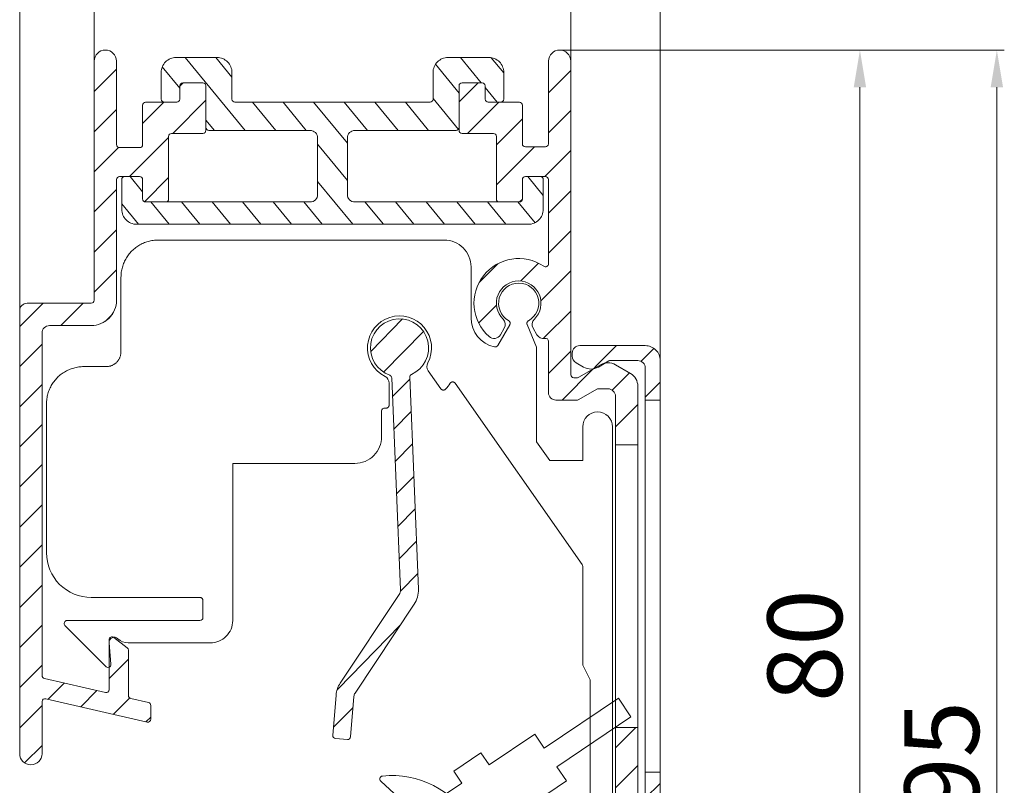
# Model space of a CAD drawing. Units: millimetres. Extents: x 1026 to 1620, y 477 to 897.
# Drawn here: x 1365 to 1432, y 767 to 818 of the extents above; entities that cross this region are included whole.
import ezdxf

# ---------------------------------------------------------------- set-up
doc = ezdxf.new("R2010")
doc.units = ezdxf.units.MM
doc.header["$LTSCALE"] = 0.2
doc.layers.get('Defpoints').update_dxf_attribs({"lineweight": 9})
for name, color, linetype, lineweight in [('Aluminium', 250, 'Continuous', 9), ('Bemating', 250, 'Continuous', 9), ('KS-profiel', 252, 'Continuous', 9), ('KS-Stuk', 252, 'Continuous', 9)]:
    doc.layers.add(name, color=color, linetype=linetype, lineweight=lineweight)
doc.styles.get("Standard").update_dxf_attribs({"font": 'arial.ttf'})
doc.dimstyles.new('1-5', dxfattribs={"dimtxt": 5, "dimasz": 2.5, "dimexe": 0.5, "dimexo": 0, "dimgap": 0.5, "dimtad": 1, "dimdec": 1, "dimtxsty": 'Standard', "dimcen": 2.5, "dimclrd": 256, "dimclre": 256, "dimclrt": 256, "dimadec": 0, "dimazin": 0, "dimtfac": 1, "dimtdec": 1, "dimtmove": 0, "dimatfit": 3, "dimfxl": 0, "dimlwd": -1, "dimlwe": -1, "dimarcsym": 0})

# ---------------------------------------------------------------- blocks, each defined once
blk = doc.blocks.new('*D7')
at = {"layer": 'Bemating', "transparency": 16777216}
for p, q in [((1370.426, 815.311), (1370.426, 823.519)), ((1372.926, 823.019), (1399.926, 823.019)), ((1402.426, 815.311), (1402.426, 823.519))]:
    blk.add_line(p, q, dxfattribs=at)
for points in [[(1372.926, 823.436), (1372.926, 822.603), (1370.426, 823.019)], [(1399.926, 823.436), (1399.926, 822.603), (1402.426, 823.019)]]:
    blk.add_solid(points, dxfattribs=at)
at = {"layer": 'Defpoints', "color": 0, "transparency": 16777216}
for p in [(1402.426, 823.019), (1370.426, 815.311), (1402.426, 815.311)]:
    blk.add_point(p, dxfattribs=at)
at = {"layer": 'Bemating', "transparency": 16777216, "insert": (1386.426, 826.074), "char_height": 5, "attachment_point": 5}
blk.add_mtext('32', dxfattribs=at)
blk = doc.blocks.new('*D9')
at = {"layer": 'Bemating', "transparency": 16777216}
for p, q in [((1401.676, 816.061), (1422.335, 816.061)), ((1421.835, 813.561), (1421.835, 738.561)), ((1401.676, 736.061), (1422.335, 736.061))]:
    blk.add_line(p, q, dxfattribs=at)
for points in [[(1421.418, 813.561), (1422.252, 813.561), (1421.835, 816.061)], [(1421.418, 738.561), (1422.252, 738.561), (1421.835, 736.061)]]:
    blk.add_solid(points, dxfattribs=at)
at = {"layer": 'Defpoints', "color": 0, "transparency": 16777216}
for p in [(1401.676, 816.061), (1401.676, 736.061), (1421.835, 736.061)]:
    blk.add_point(p, dxfattribs=at)
at = {"layer": 'Bemating', "transparency": 16777216, "insert": (1418.782, 776.061), "char_height": 5, "attachment_point": 5, "rotation": 90}
blk.add_mtext('80', dxfattribs=at)
blk = doc.blocks.new('*D29')
at = {"layer": 'Bemating', "transparency": 16777216}
for p, q in [((1365.426, 798.561), (1365.426, 834.893)), ((1408.426, 795.211), (1408.426, 834.893)), ((1367.926, 834.393), (1405.926, 834.393))]:
    blk.add_line(p, q, dxfattribs=at)
for points in [[(1367.926, 834.809), (1367.926, 833.976), (1365.426, 834.393)], [(1405.926, 834.809), (1405.926, 833.976), (1408.426, 834.393)]]:
    blk.add_solid(points, dxfattribs=at)
at = {"layer": 'Defpoints', "color": 0, "transparency": 16777216}
for p in [(1408.426, 834.393), (1365.426, 798.561), (1408.426, 795.211)]:
    blk.add_point(p, dxfattribs=at)
at = {"layer": 'Bemating', "transparency": 16777216, "insert": (1386.926, 837.447), "char_height": 5, "attachment_point": 5}
blk.add_mtext('43', dxfattribs=at)
blk = doc.blocks.new('*D33')
at = {"layer": 'Bemating', "transparency": 16777216}
for p, q in [((1401.676, 816.061), (1431.529, 816.061)), ((1431.029, 813.561), (1431.029, 723.561)), ((1407.126, 721.061), (1431.529, 721.061))]:
    blk.add_line(p, q, dxfattribs=at)
for points in [[(1430.612, 813.561), (1431.445, 813.561), (1431.029, 816.061)], [(1430.612, 723.561), (1431.445, 723.561), (1431.029, 721.061)]]:
    blk.add_solid(points, dxfattribs=at)
at = {"layer": 'Defpoints', "color": 0, "transparency": 16777216}
for p in [(1401.676, 816.061), (1407.126, 721.061), (1431.029, 721.061)]:
    blk.add_point(p, dxfattribs=at)
at = {"layer": 'Bemating', "transparency": 16777216, "insert": (1427.976, 768.561), "char_height": 5, "attachment_point": 5, "rotation": 90}
blk.add_mtext('95', dxfattribs=at)

msp = doc.modelspace()

# ---------------------------------------------------------------- hatches: boundary and pattern name
at = {"layer": 'Aluminium'}
h = msp.add_hatch(dxfattribs=at)
h.set_pattern_fill('ANSI31', color=256, scale=0.6, style=0)
h.set_pattern_definition([(45, (1132.957, -1436.672), (-1.3470384, 1.3470384), [])])
edge = h.paths.add_edge_path()
edge.add_line((1366.926, 774.054), (1366.926, 797.061))
edge.add_arc((1367.426, 797.061), 0.5, 90, 180, ccw=False)
edge.add_line((1367.426, 797.561), (1370.226, 797.561))
edge.add_arc((1370.226, 799.261), 1.7, 270, 360)
edge.add_line((1371.926, 799.261), (1371.926, 807.361))
edge.add_arc((1372.126, 807.361), 0.2, 90, 180, ccw=False)
edge.add_line((1372.126, 807.561), (1373.476, 807.561))
edge.add_arc((1373.476, 807.361), 0.2, 0, 90, ccw=False)
edge.add_line((1373.676, 807.361), (1373.676, 806.061))
edge.add_arc((1373.876, 806.061), 0.2, 180, 270)
edge.add_line((1373.876, 805.861), (1375.226, 805.861))
edge.add_arc((1375.226, 806.061), 0.2, 270, 360)
edge.add_line((1375.426, 806.061), (1375.426, 810.261))
edge.add_arc((1375.626, 810.261), 0.2, 90, 180, ccw=False)
edge.add_line((1375.626, 810.461), (1377.726, 810.461))
edge.add_arc((1377.726, 810.661), 0.2, 270, 360)
edge.add_line((1377.926, 810.661), (1377.926, 813.661))
edge.add_arc((1377.726, 813.661), 0.2, 0, 90)
edge.add_line((1377.726, 813.861), (1376.376, 813.861))
edge.add_arc((1376.376, 813.661), 0.2, 90, 180)
edge.add_line((1376.176, 813.661), (1376.176, 812.761))
edge.add_arc((1375.976, 812.761), 0.2, 270, 360, ccw=False)
edge.add_line((1375.976, 812.561), (1373.876, 812.561))
edge.add_arc((1373.876, 812.361), 0.2, 90, 180)
edge.add_line((1373.676, 812.361), (1373.676, 809.711))
edge.add_arc((1373.476, 809.711), 0.2, 270, 360, ccw=False)
edge.add_line((1373.476, 809.511), (1372.126, 809.511))
edge.add_arc((1372.126, 809.711), 0.2, 180, 270, ccw=False)
edge.add_line((1371.926, 809.711), (1371.926, 815.311))
edge.add_arc((1371.176, 815.311), 0.75, 0, 180)
edge.add_line((1370.426, 815.311), (1370.426, 799.261))
edge.add_arc((1370.226, 799.261), 0.2, -90, 0, ccw=False)
edge.add_line((1370.226, 799.061), (1365.926, 799.061))
edge.add_arc((1365.926, 798.561), 0.5, 90, 180)
edge.add_line((1365.426, 798.561), (1365.426, 768.811))
edge.add_arc((1366.176, 768.811), 0.75, 180, 360)
edge.add_line((1366.926, 768.811), (1366.926, 772.309))
edge.add_arc((1367.126, 772.309), 0.2, 77, 180, ccw=False)
edge.add_line((1367.171, 772.504), (1373.981, 770.932))
edge.add_arc((1374.026, 771.127), 0.2, 257, 360)
edge.add_line((1374.226, 771.127), (1374.226, 772.05))
edge.add_arc((1374.026, 772.05), 0.2, 360, 437)
edge.add_line((1374.071, 772.245), (1372.881, 772.52))
edge.add_arc((1372.926, 772.715), 0.2, 180, 257, ccw=False)
edge.add_line((1372.726, 772.715), (1372.726, 775.761))
edge.add_arc((1372.526, 775.761), 0.2, 0, 52.12502)
edge.add_line((1372.648, 775.918), (1371.748, 776.618))
edge.add_arc((1371.626, 776.461), 0.2, 52.12502, 180)
edge.add_line((1371.426, 776.461), (1371.426, 773.107))
edge.add_arc((1371.226, 773.107), 0.2, 257, 360, ccw=False)
edge.add_line((1371.181, 772.912), (1367.081, 773.859))
edge.add_arc((1367.126, 774.054), 0.2, 180, 257, ccw=False)
h = msp.add_hatch(dxfattribs=at)
h.set_pattern_fill('ANSI31', color=256, scale=0.6, style=0)
h.set_pattern_definition([(45, (826.4363, -1679.4757), (-1.3470384, 1.3470384), [])])
h.paths.add_polyline_path([(1407.426, 792.561), (1408.426, 792.561), (1408.426, 767.561), (1407.426, 767.561)], flags=17)
h.paths.add_polyline_path([(1405.426, 789.561), (1406.926, 789.561), (1406.926, 770.561), (1405.426, 770.561)], flags=17)
edge = h.paths.add_edge_path()
edge.add_arc((1402.226, 747.89), 0.5, 110, 290, ccw=False)
edge.add_line((1402.055, 748.36), (1402.793, 748.629))
edge.add_arc((1403.135, 747.689), 1, 70, 110, ccw=False)
edge.add_line((1403.477, 748.629), (1404.592, 748.223))
edge.add_arc((1404.661, 748.411), 0.2, 250, 270)
edge.add_line((1404.661, 748.211), (1406.926, 748.211))
edge.add_arc((1406.926, 748.711), 0.5, 270, 360)
edge.add_line((1407.426, 748.711), (1407.426, 794.711))
edge.add_arc((1406.926, 794.711), 0.5, 0, 90)
edge.add_line((1406.926, 795.211), (1405.079, 795.211))
edge.add_arc((1405.079, 795.011), 0.2, 90, 120)
edge.add_line((1404.979, 795.184), (1404.276, 794.777))
edge.add_arc((1403.776, 795.644), 1, 240, 300, ccw=False)
edge.add_line((1403.276, 794.777), (1402.776, 795.066))
edge.add_arc((1403.026, 795.499), 0.5, 180, 240, ccw=False)
edge.add_line((1402.526, 795.499), (1402.526, 795.711))
edge.add_arc((1403.026, 795.711), 0.5, 90, 180, ccw=False)
edge.add_line((1403.026, 796.211), (1407.426, 796.211))
edge.add_arc((1407.426, 795.211), 1, 0, 90, ccw=False)
edge.add_line((1408.426, 795.211), (1408.426, 743.711))
edge.add_arc((1407.926, 743.711), 0.5, -180, 0, ccw=False)
edge.add_line((1407.426, 743.711), (1407.426, 747.211))
edge.add_line((1407.426, 747.211), (1404.485, 747.211))
edge.add_arc((1404.485, 747.411), 0.2, 250, 270, ccw=False)
edge.add_line((1404.416, 747.223), (1403.204, 747.664))
edge.add_arc((1403.135, 747.476), 0.2, 70, 110)
edge.add_line((1403.067, 747.664), (1402.397, 747.42))
edge = h.paths.add_edge_path()
edge.add_arc((1402.735, 747.761), 1, 70, 90)
edge.add_line((1402.735, 748.761), (1402.176, 748.761))
edge.add_arc((1402.176, 748.261), 0.5, 90, 180)
edge.add_line((1401.676, 748.261), (1401.676, 743.348))
edge.add_arc((1402.676, 743.348), 1, 180, 244.84688)
edge.add_line((1402.251, 742.443), (1406.851, 740.283))
edge.add_arc((1406.426, 739.378), 1, 0, 64.84688, ccw=False)
edge.add_line((1407.426, 739.378), (1407.426, 721.261))
edge.add_arc((1407.226, 721.261), 0.2, -90, 0, ccw=False)
edge.add_line((1407.226, 721.061), (1407.026, 721.061))
edge.add_arc((1407.026, 722.661), 1.6, 180, 270, ccw=False)
edge.add_line((1405.426, 722.661), (1405.426, 722.861))
edge.add_arc((1405.626, 722.861), 0.2, 90, 180, ccw=False)
edge.add_line((1405.626, 723.061), (1405.965, 723.061))
edge.add_arc((1405.965, 723.261), 0.2, 270, 375)
edge.add_line((1406.158, 723.312), (1405.932, 724.155))
edge.add_arc((1406.126, 724.206), 0.2, 180, 195, ccw=False)
edge.add_line((1405.926, 724.206), (1405.926, 738.425))
edge.add_arc((1404.926, 738.425), 1, 0, 64.84688)
edge.add_line((1405.351, 739.33), (1400.751, 741.491))
edge.add_arc((1401.176, 742.396), 1, 180, 244.84688, ccw=False)
edge.add_line((1400.176, 742.396), (1400.176, 744.911))
edge.add_arc((1399.976, 744.911), 0.2, 0, 90)
edge.add_line((1399.976, 745.111), (1398.626, 745.111))
edge.add_arc((1398.626, 744.911), 0.2, 90, 180)
edge.add_line((1398.426, 744.911), (1398.426, 742.261))
edge.add_arc((1398.226, 742.261), 0.2, 270, 360, ccw=False)
edge.add_line((1398.226, 742.061), (1395.876, 742.061))
edge.add_arc((1395.876, 741.861), 0.2, 90, 180)
edge.add_line((1395.676, 741.861), (1395.676, 740.961))
edge.add_arc((1395.476, 740.961), 0.2, 270, 360, ccw=False)
edge.add_line((1395.476, 740.761), (1394.126, 740.761))
edge.add_arc((1394.126, 740.961), 0.2, 180, 270, ccw=False)
edge.add_line((1393.926, 740.961), (1393.926, 743.961))
edge.add_arc((1394.126, 743.961), 0.2, 90, 180, ccw=False)
edge.add_line((1394.126, 744.161), (1396.226, 744.161))
edge.add_arc((1396.226, 744.361), 0.2, 270, 360)
edge.add_line((1396.426, 744.361), (1396.426, 748.561))
edge.add_arc((1396.626, 748.561), 0.2, 90, 180, ccw=False)
edge.add_line((1396.626, 748.761), (1397.976, 748.761))
edge.add_arc((1397.976, 748.561), 0.2, 0, 90, ccw=False)
edge.add_line((1398.176, 748.561), (1398.176, 747.261))
edge.add_arc((1398.376, 747.261), 0.2, 180, 270)
edge.add_line((1398.376, 747.061), (1399.976, 747.061))
edge.add_arc((1399.976, 747.261), 0.2, 270, 360)
edge.add_line((1400.176, 747.261), (1400.176, 749.261))
edge.add_arc((1401.176, 749.261), 1, 90, 180, ccw=False)
edge.add_line((1401.176, 750.261), (1403.087, 750.261))
edge.add_arc((1403.087, 749.761), 0.5, 70, 90, ccw=False)
edge.add_line((1403.258, 750.23), (1404.233, 749.876))
edge.add_arc((1404.575, 750.815), 1, 250, 290)
edge.add_line((1404.917, 749.876), (1405.097, 749.941))
edge.add_arc((1404.926, 750.411), 0.5, 290, 360)
edge.add_line((1405.426, 750.411), (1405.426, 792.811))
edge.add_arc((1404.926, 792.811), 0.5, 0, 90)
edge.add_line((1404.926, 793.311), (1404.278, 793.311))
edge.add_arc((1404.278, 793.111), 0.2, 90, 120)
edge.add_line((1404.178, 793.284), (1402.972, 792.587))
edge.add_arc((1402.872, 792.761), 0.2, 270, 300, ccw=False)
edge.add_line((1402.872, 792.561), (1401.426, 792.561))
edge.add_arc((1401.426, 793.061), 0.5, 180, 270, ccw=False)
edge.add_line((1400.926, 793.061), (1400.926, 796.504))
edge.add_arc((1400.726, 796.504), 0.2, 0, 101.72435)
edge.add_arc((1400.583, 797.189), 0.5, 210, 281.72435, ccw=False)
edge.add_line((1400.15, 796.939), (1399.894, 797.383))
edge.add_arc((1400.327, 797.633), 0.5, 134.47751, 210, ccw=False)
edge.add_arc((1398.926, 799.061), 1.5, 314.47751, 585.52249)
edge.add_arc((1397.524, 797.633), 0.5, -30, 45.52249, ccw=False)
edge.add_line((1397.957, 797.383), (1397.701, 796.939))
edge.add_arc((1397.268, 797.189), 0.5, 228.46304, 330, ccw=False)
edge.add_arc((1398.926, 799.061), 3, 55.77113, 228.46304, ccw=False)
edge.add_arc((1400.726, 801.706), 0.2, 235.77113, 360)
edge.add_line((1400.926, 801.706), (1400.926, 807.361))
edge.add_arc((1400.726, 807.361), 0.2, 0, 90)
edge.add_line((1400.726, 807.561), (1399.376, 807.561))
edge.add_arc((1399.376, 807.361), 0.2, 90, 180)
edge.add_line((1399.176, 807.361), (1399.176, 806.061))
edge.add_arc((1398.976, 806.061), 0.2, 270, 360, ccw=False)
edge.add_line((1398.976, 805.861), (1397.626, 805.861))
edge.add_arc((1397.626, 806.061), 0.2, 180, 270, ccw=False)
edge.add_line((1397.426, 806.061), (1397.426, 810.261))
edge.add_arc((1397.226, 810.261), 0.2, 0, 90)
edge.add_line((1397.226, 810.461), (1395.126, 810.461))
edge.add_arc((1395.126, 810.661), 0.2, 180, 270, ccw=False)
edge.add_line((1394.926, 810.661), (1394.926, 813.661))
edge.add_arc((1395.126, 813.661), 0.2, 90, 180, ccw=False)
edge.add_line((1395.126, 813.861), (1396.476, 813.861))
edge.add_arc((1396.476, 813.661), 0.2, 0, 90, ccw=False)
edge.add_line((1396.676, 813.661), (1396.676, 812.761))
edge.add_arc((1396.876, 812.761), 0.2, 180, 270)
edge.add_line((1396.876, 812.561), (1398.976, 812.561))
edge.add_arc((1398.976, 812.361), 0.2, 0, 90, ccw=False)
edge.add_line((1399.176, 812.361), (1399.176, 809.761))
edge.add_arc((1399.376, 809.761), 0.2, 180, 270)
edge.add_line((1399.376, 809.561), (1400.726, 809.561))
edge.add_arc((1400.726, 809.761), 0.2, 270, 360)
edge.add_line((1400.926, 809.761), (1400.926, 815.311))
edge.add_arc((1401.676, 815.311), 0.75, 0, 180, ccw=False)
edge.add_line((1402.426, 815.311), (1402.426, 794.261))
edge.add_arc((1402.626, 794.261), 0.2, 180, 270)
edge.add_line((1402.626, 794.061), (1402.872, 794.061))
edge.add_arc((1402.872, 794.261), 0.2, 270, 300)
edge.add_line((1402.972, 794.087), (1404.426, 794.927))
edge.add_arc((1404.926, 794.061), 1, 60, 120, ccw=False)
edge.add_line((1405.426, 794.927), (1406.426, 794.349))
edge.add_arc((1405.926, 793.483), 1, 0, 60, ccw=False)
edge.add_line((1406.926, 793.483), (1406.926, 749.71))
edge.add_arc((1405.926, 749.71), 1, -70, 0, ccw=False)
edge.add_line((1406.268, 748.771), (1404.917, 748.279))
edge.add_arc((1404.575, 749.219), 1, 250, 290, ccw=False)
edge.add_line((1404.233, 748.279), (1403.077, 748.7))
at = {"layer": 'KS-profiel'}
h = msp.add_hatch(dxfattribs=at)
h.set_pattern_fill('ANSI31', color=256, scale=0.5, angle=84.39276, style=0)
h.set_pattern_definition([(129.39276, (1136.957, -1436.6721), (-1.2268418, -1.0074797), [])])
edge = h.paths.add_edge_path()
edge.add_line((1393.176, 812.761), (1393.176, 814.561))
edge.add_arc((1394.176, 814.561), 1, 90, 180, ccw=False)
edge.add_line((1394.176, 815.561), (1396.926, 815.561))
edge.add_arc((1396.926, 814.561), 1, 0, 90, ccw=False)
edge.add_line((1397.926, 814.561), (1397.926, 812.761))
edge.add_arc((1397.726, 812.761), 0.2, 270, 360, ccw=False)
edge.add_line((1397.726, 812.561), (1396.876, 812.561))
edge.add_arc((1396.876, 812.761), 0.2, 180, 270, ccw=False)
edge.add_line((1396.676, 812.761), (1396.676, 813.661))
edge.add_arc((1396.476, 813.661), 0.2, 0, 90)
edge.add_line((1396.476, 813.861), (1395.126, 813.861))
edge.add_arc((1395.126, 813.661), 0.2, 90, 180)
edge.add_line((1394.926, 813.661), (1394.926, 810.861))
edge.add_arc((1394.726, 810.861), 0.2, 270, 360, ccw=False)
edge.add_line((1394.726, 810.661), (1387.926, 810.661))
edge.add_arc((1387.926, 810.161), 0.5, 90, 180)
edge.add_line((1387.426, 810.161), (1387.426, 806.361))
edge.add_arc((1387.926, 806.361), 0.5, 180, 270)
edge.add_line((1387.926, 805.861), (1398.976, 805.861))
edge.add_arc((1398.976, 806.061), 0.2, 270, 360)
edge.add_line((1399.176, 806.061), (1399.176, 807.361))
edge.add_arc((1399.376, 807.361), 0.2, 90, 180, ccw=False)
edge.add_line((1399.376, 807.561), (1400.376, 807.561))
edge.add_arc((1400.376, 807.361), 0.2, 0, 90, ccw=False)
edge.add_line((1400.576, 807.361), (1400.576, 805.361))
edge.add_arc((1399.576, 805.361), 1, -90, 0, ccw=False)
edge.add_line((1399.576, 804.361), (1386.426, 804.361))
edge.add_line((1386.426, 804.361), (1373.276, 804.361))
edge.add_arc((1373.276, 805.361), 1, 180, 270, ccw=False)
edge.add_line((1372.276, 805.361), (1372.276, 807.361))
edge.add_arc((1372.476, 807.361), 0.2, 90, 180, ccw=False)
edge.add_line((1372.476, 807.561), (1373.476, 807.561))
edge.add_arc((1373.476, 807.361), 0.2, 0, 90, ccw=False)
edge.add_line((1373.676, 807.361), (1373.676, 806.061))
edge.add_arc((1373.876, 806.061), 0.2, 180, 270)
edge.add_line((1373.876, 805.861), (1384.926, 805.861))
edge.add_arc((1384.926, 806.361), 0.5, 270, 360)
edge.add_line((1385.426, 806.361), (1385.426, 810.161))
edge.add_arc((1384.926, 810.161), 0.5, 0, 90)
edge.add_line((1384.926, 810.661), (1378.126, 810.661))
edge.add_arc((1378.126, 810.861), 0.2, 180, 270, ccw=False)
edge.add_line((1377.926, 810.861), (1377.926, 813.661))
edge.add_arc((1377.726, 813.661), 0.2, 0, 90)
edge.add_line((1377.726, 813.861), (1376.376, 813.861))
edge.add_arc((1376.376, 813.661), 0.2, 90, 180)
edge.add_line((1376.176, 813.661), (1376.176, 812.761))
edge.add_arc((1375.976, 812.761), 0.2, 270, 360, ccw=False)
edge.add_line((1375.976, 812.561), (1375.126, 812.561))
edge.add_arc((1375.126, 812.761), 0.2, 180, 270, ccw=False)
edge.add_line((1374.926, 812.761), (1374.926, 814.561))
edge.add_arc((1375.926, 814.561), 1, 90, 180, ccw=False)
edge.add_line((1375.926, 815.561), (1378.676, 815.561))
edge.add_arc((1378.676, 814.561), 1, 0, 90, ccw=False)
edge.add_line((1379.676, 814.561), (1379.676, 812.761))
edge.add_arc((1379.876, 812.761), 0.2, 180, 270)
edge.add_line((1379.876, 812.561), (1392.976, 812.561))
edge.add_arc((1392.976, 812.761), 0.2, 270, 360)
h = msp.add_hatch(dxfattribs=at)
h.set_pattern_fill('ANSI31', color=256, scale=0.5, angle=79.39276, style=0)
h.set_pattern_definition([(45.60724, (4617.9756, 490.4349), (1.1343657, -1.1105723), [])])
edge = h.paths.add_edge_path()
edge.add_arc((1388.362, 772.608), 0.5, 146.3599, 175.3599)
edge.add_line((1387.863, 772.649), (1387.643, 769.942))
edge.add_arc((1387.444, 769.958), 0.2, 265.3599, 355.3599, ccw=False)
edge.add_line((1387.428, 769.759), (1386.631, 769.824))
edge.add_arc((1386.647, 770.023), 0.2, 175.3599, 265.3599, ccw=False)
edge.add_line((1386.447, 770.039), (1386.667, 772.746))
edge.add_arc((1388.362, 772.608), 1.7, 146.3599, 175.3599, ccw=False)
edge.add_line((1386.946, 773.55), (1390.912, 779.509))
edge.add_arc((1390.495, 779.786), 0.5, 326.3599, 362.3599)
edge.add_line((1390.995, 779.807), (1390.408, 794.042))
edge.add_arc((1390.208, 794.034), 0.2, 2.3599, 70.51514)
edge.add_arc((1390.926, 796.061), 1.95, -65.79534, 250.51514, ccw=False)
edge.add_arc((1391.807, 794.1), 0.2, 114.20466, 182.3599)
edge.add_line((1391.607, 794.091), (1392.194, 779.856))
edge.add_arc((1390.495, 779.786), 1.7, -33.6401, 2.3599, ccw=False)
edge.add_line((1391.911, 778.845), (1387.945, 772.885))

# ---------------------------------------------------------------- linework, layer by layer
at = {"layer": 'Aluminium'}
msp.add_lwpolyline([(1366.926, 774.054), (1366.926, 797.061, -0.414214), (1367.426, 797.561), (1370.226, 797.561, 0.414214), (1371.926, 799.261), (1371.926, 807.361, -0.414214), (1372.126, 807.561), (1373.476, 807.561, -0.414214), (1373.676, 807.361), (1373.676, 806.061, 0.414214), (1373.876, 805.861), (1375.226, 805.861, 0.414214), (1375.426, 806.061), (1375.426, 810.261, -0.414214), (1375.626, 810.461), (1377.726, 810.461, 0.414214), (1377.926, 810.661), (1377.926, 813.661, 0.414214), (1377.726, 813.861), (1376.376, 813.861, 0.414214), (1376.176, 813.661), (1376.176, 812.761, -0.414214), (1375.976, 812.561), (1373.876, 812.561, 0.414214), (1373.676, 812.361), (1373.676, 809.711, -0.414214), (1373.476, 809.511), (1372.126, 809.511, -0.414214), (1371.926, 809.711), (1371.926, 815.311, 1), (1370.426, 815.311), (1370.426, 799.261, -0.414214), (1370.226, 799.061), (1365.926, 799.061, 0.414214), (1365.426, 798.561), (1365.426, 768.811, 1), (1366.926, 768.811), (1366.926, 772.309, -0.482343), (1367.171, 772.504), (1373.981, 770.932, 0.482343), (1374.226, 771.127), (1374.226, 772.05, 0.349216), (1374.071, 772.245), (1372.881, 772.52, -0.349216), (1372.726, 772.715), (1372.726, 775.761, 0.231443), (1372.648, 775.918), (1371.748, 776.618, 0.624111), (1371.426, 776.461), (1371.426, 773.107, -0.482343), (1371.181, 772.912), (1367.081, 773.859, -0.349216)], format="xyb", close=True, dxfattribs=at)
for points in [[(1405.426, 750.411), (1405.426, 792.811, 0.414214), (1404.926, 793.311), (1404.278, 793.311, 0.131652), (1404.178, 793.284), (1402.972, 792.587, -0.131652), (1402.872, 792.561), (1401.426, 792.561, -0.414214), (1400.926, 793.061), (1400.926, 796.504, 0.4755), (1400.685, 796.7, -0.32359), (1400.15, 796.939), (1399.894, 797.383, -0.341999), (1399.977, 797.99, 2.445695), (1397.875, 797.99, -0.341999), (1397.957, 797.383), (1397.701, 796.939, -0.474498), (1396.936, 796.815, -0.938175), (1400.613, 801.541, 0.602221), (1400.926, 801.706), (1400.926, 807.361, 0.414214), (1400.726, 807.561), (1399.376, 807.561, 0.414214), (1399.176, 807.361), (1399.176, 806.061, -0.414214), (1398.976, 805.861), (1397.626, 805.861, -0.414214), (1397.426, 806.061), (1397.426, 810.261, 0.414214), (1397.226, 810.461), (1395.126, 810.461, -0.414214), (1394.926, 810.661), (1394.926, 813.661, -0.414214), (1395.126, 813.861), (1396.476, 813.861, -0.414214), (1396.676, 813.661), (1396.676, 812.761, 0.414214), (1396.876, 812.561), (1398.976, 812.561, -0.414214), (1399.176, 812.361), (1399.176, 809.761, 0.414214), (1399.376, 809.561), (1400.726, 809.561, 0.414214), (1400.926, 809.761), (1400.926, 815.311, -1), (1402.426, 815.311), (1402.426, 794.261, 0.414214), (1402.626, 794.061), (1402.872, 794.061, 0.131652), (1402.972, 794.087), (1404.426, 794.927, -0.267949), (1405.426, 794.927), (1406.426, 794.349, -0.267949), (1406.926, 793.483), (1406.926, 749.71, -0.315299)], [(1407.426, 748.711), (1407.426, 794.711, 0.414214), (1406.926, 795.211), (1405.079, 795.211, 0.131652), (1404.979, 795.184), (1404.276, 794.777, -0.267949), (1403.276, 794.777), (1402.776, 795.066, -0.267949), (1402.526, 795.499), (1402.526, 795.711, -0.414214), (1403.026, 796.211), (1407.426, 796.211, -0.414214), (1408.426, 795.211), (1408.426, 743.711, -1)]]:
    msp.add_lwpolyline(points, format="xyb", dxfattribs=at)
for points in [[(1407.426, 792.561), (1408.426, 792.561), (1408.426, 767.561), (1407.426, 767.561)], [(1405.426, 789.561), (1406.926, 789.561), (1406.926, 770.561), (1405.426, 770.561)]]:
    msp.add_lwpolyline(points, close=True, dxfattribs=at)
at = {"layer": 'KS-profiel'}
for points in [[(1393.176, 812.761), (1393.176, 814.561, -0.414214), (1394.176, 815.561), (1396.926, 815.561, -0.414214), (1397.926, 814.561), (1397.926, 812.761, -0.414214), (1397.726, 812.561), (1396.876, 812.561, -0.414214), (1396.676, 812.761), (1396.676, 813.661, 0.414214), (1396.476, 813.861), (1395.126, 813.861, 0.414214), (1394.926, 813.661), (1394.926, 810.861, -0.414214), (1394.726, 810.661), (1387.926, 810.661, 0.414214), (1387.426, 810.161), (1387.426, 806.361, 0.414214), (1387.926, 805.861), (1398.976, 805.861, 0.414214), (1399.176, 806.061), (1399.176, 807.361, -0.414214), (1399.376, 807.561), (1400.376, 807.561, -0.414214), (1400.576, 807.361), (1400.576, 805.361, -0.414214), (1399.576, 804.361), (1386.426, 804.361), (1373.276, 804.361, -0.414214), (1372.276, 805.361), (1372.276, 807.361, -0.414214), (1372.476, 807.561), (1373.476, 807.561, -0.414214), (1373.676, 807.361), (1373.676, 806.061, 0.414214), (1373.876, 805.861), (1384.926, 805.861, 0.414214), (1385.426, 806.361), (1385.426, 810.161, 0.414214), (1384.926, 810.661), (1378.126, 810.661, -0.414214), (1377.926, 810.861), (1377.926, 813.661, 0.414214), (1377.726, 813.861), (1376.376, 813.861, 0.414214), (1376.176, 813.661), (1376.176, 812.761, -0.414214), (1375.976, 812.561), (1375.126, 812.561, -0.414214), (1374.926, 812.761), (1374.926, 814.561, -0.414214), (1375.926, 815.561), (1378.676, 815.561, -0.414214), (1379.676, 814.561), (1379.676, 812.761, 0.414214), (1379.876, 812.561), (1392.976, 812.561, 0.414214)], [(1387.945, 772.885, 0.127216), (1387.863, 772.649), (1387.643, 769.942, -0.414214), (1387.428, 769.759), (1386.631, 769.824, -0.414214), (1386.447, 770.039), (1386.667, 772.746, -0.127216), (1386.946, 773.55), (1390.912, 779.509, 0.158384), (1390.995, 779.807), (1390.408, 794.042, 0.306472), (1390.275, 794.222, -5.182025), (1391.725, 794.282, 0.306472), (1391.607, 794.091), (1392.194, 779.856, -0.158384), (1391.911, 778.845)]]:
    msp.add_lwpolyline(points, format="xyb", close=True, dxfattribs=at)
at = {"layer": 'KS-Stuk'}
for points in [[(1372.226, 800.802), (1372.227, 800.887), (1372.231, 800.973), (1372.239, 801.058), (1372.249, 801.142), (1372.262, 801.227), (1372.278, 801.31), (1372.297, 801.394), (1372.318, 801.476), (1372.343, 801.558), (1372.37, 801.639), (1372.4, 801.719), (1372.433, 801.798), (1372.468, 801.876), (1372.506, 801.952), (1372.546, 802.027), (1372.59, 802.101), (1372.635, 802.173), (1372.683, 802.244), (1372.734, 802.313), (1372.786, 802.38), (1372.841, 802.445), (1372.898, 802.508), (1372.958, 802.57), (1373.019, 802.629), (1373.083, 802.686), (1373.148, 802.741), (1373.215, 802.794), (1373.284, 802.844), (1373.354, 802.892), (1373.427, 802.938), (1373.5, 802.981), (1373.575, 803.022), (1373.652, 803.06), (1373.73, 803.095), (1373.808, 803.128), (1373.888, 803.158), (1373.969, 803.185), (1374.051, 803.209), (1374.134, 803.231), (1374.217, 803.25), (1374.301, 803.266), (1374.385, 803.279), (1374.47, 803.289), (1374.555, 803.296), (1374.64, 803.3), (1374.725, 803.302)], [(1372.226, 800.802), (1372.226, 795.802)], [(1399.581, 797.88), (1399.57, 797.874), (1399.56, 797.867), (1399.55, 797.86), (1399.541, 797.852), (1399.533, 797.843), (1399.525, 797.834), (1399.517, 797.824), (1399.51, 797.814), (1399.504, 797.804), (1399.498, 797.793), (1399.493, 797.782), (1399.489, 797.771), (1399.485, 797.759), (1399.482, 797.748), (1399.48, 797.736), (1399.478, 797.724), (1399.478, 797.712), (1399.478, 797.699), (1399.478, 797.687), (1399.48, 797.675), (1399.482, 797.663), (1399.485, 797.651), (1399.489, 797.64), (1399.493, 797.629)], [(1397.303, 796.128), (1397.315, 796.125), (1397.328, 796.124), (1397.34, 796.123), (1397.353, 796.123), (1397.366, 796.124), (1397.378, 796.126), (1397.39, 796.128), (1397.403, 796.132), (1397.415, 796.136), (1397.426, 796.14), (1397.438, 796.146), (1397.449, 796.152), (1397.459, 796.159), (1397.469, 796.166), (1397.479, 796.174), (1397.488, 796.183), (1397.497, 796.192), (1397.504, 796.202), (1397.512, 796.212), (1397.518, 796.223)], [(1371.226, 794.802), (1371.267, 794.803), (1371.308, 794.805), (1371.349, 794.81), (1371.39, 794.815), (1371.431, 794.823), (1371.471, 794.832), (1371.511, 794.843), (1371.55, 794.856), (1371.589, 794.87), (1371.627, 794.886), (1371.665, 794.903), (1371.702, 794.922), (1371.738, 794.943), (1371.773, 794.965), (1371.807, 794.988), (1371.84, 795.013), (1371.872, 795.039), (1371.903, 795.066), (1371.933, 795.095), (1371.961, 795.125), (1371.989, 795.156), (1372.015, 795.188), (1372.04, 795.221), (1372.063, 795.255), (1372.085, 795.29), (1372.105, 795.326), (1372.124, 795.363), (1372.141, 795.4), (1372.157, 795.438), (1372.171, 795.477), (1372.184, 795.517), (1372.195, 795.556), (1372.204, 795.597), (1372.212, 795.637), (1372.218, 795.678), (1372.222, 795.719), (1372.225, 795.76), (1372.226, 795.802)], [(1367.226, 792.302), (1367.227, 792.387), (1367.231, 792.473), (1367.239, 792.558), (1367.249, 792.642), (1367.262, 792.727), (1367.278, 792.81), (1367.297, 792.894), (1367.318, 792.976), (1367.343, 793.058), (1367.37, 793.139), (1367.4, 793.219), (1367.433, 793.298), (1367.468, 793.376), (1367.506, 793.452), (1367.546, 793.527), (1367.59, 793.601), (1367.635, 793.673), (1367.683, 793.744), (1367.734, 793.813), (1367.786, 793.88), (1367.841, 793.945), (1367.898, 794.008), (1367.958, 794.07), (1368.019, 794.129), (1368.083, 794.186), (1368.148, 794.241), (1368.215, 794.294), (1368.284, 794.344), (1368.354, 794.392), (1368.427, 794.438), (1368.5, 794.481), (1368.575, 794.522), (1368.652, 794.56), (1368.73, 794.595), (1368.808, 794.628), (1368.888, 794.658), (1368.969, 794.685), (1369.051, 794.709), (1369.134, 794.731), (1369.217, 794.75), (1369.301, 794.766), (1369.385, 794.779), (1369.47, 794.789), (1369.555, 794.796), (1369.64, 794.8), (1369.725, 794.802)], [(1371.226, 794.802), (1369.726, 794.802)]]:
    msp.add_lwpolyline(points, dxfattribs=at)
for points in [[(1397.303, 796.128, -0.353138), (1395.726, 798.083), (1395.726, 801.502, 0.414214), (1393.926, 803.302), (1374.726, 803.302)], [(1399.581, 797.88, 3.796904), (1398.251, 797.891), (1398.261, 797.885), (1398.271, 797.878), (1398.28, 797.871), (1398.289, 797.862), (1398.298, 797.854), (1398.306, 797.845), (1398.313, 797.835), (1398.32, 797.825), (1398.326, 797.815), (1398.331, 797.804), (1398.336, 797.793), (1398.34, 797.781), (1398.344, 797.77), (1398.347, 797.758), (1398.349, 797.746), (1398.35, 797.734), (1398.351, 797.722), (1398.35, 797.71), (1398.35, 797.698), (1398.348, 797.686), (1398.346, 797.674), (1398.343, 797.663), (1398.339, 797.651), (1398.335, 797.64), (1398.33, 797.629), (1398.324, 797.618), (1397.518, 796.223)], [(1367.226, 792.302), (1367.226, 782.302, 0.414214), (1370.226, 779.302), (1377.526, 779.302), (1377.538, 779.301), (1377.55, 779.3), (1377.562, 779.299), (1377.574, 779.296), (1377.585, 779.293), (1377.597, 779.289), (1377.608, 779.284), (1377.619, 779.279), (1377.629, 779.273), (1377.639, 779.266), (1377.649, 779.259), (1377.658, 779.252), (1377.667, 779.243), (1377.675, 779.235), (1377.683, 779.225), (1377.69, 779.215), (1377.697, 779.205), (1377.703, 779.195), (1377.708, 779.184), (1377.713, 779.173), (1377.717, 779.161), (1377.72, 779.15), (1377.722, 779.138), (1377.724, 779.126), (1377.725, 779.114), (1377.726, 779.102), (1377.726, 777.952, -0.414214), (1377.526, 777.752), (1368.608, 777.752, 0.668179), (1368.467, 777.41), (1371.183, 774.695, 0.785092), (1371.551, 774.819), (1371.426, 776.252, -0.694361), (1372.018, 776.534, 0.194826), (1372.714, 776.252), (1378.226, 776.252, 0.414214), (1379.726, 777.752), (1379.726, 788.302), (1387.926, 788.302, 0.414214), (1389.726, 790.102), (1389.726, 791.824, -0.453841), (1389.952, 792.023), (1390.005, 792.015), (1390.018, 792.015), (1390.031, 792.014), (1390.044, 792.015), (1390.057, 792.017), (1390.069, 792.019), (1390.082, 792.022), (1390.094, 792.026), (1390.106, 792.031), (1390.118, 792.037), (1390.129, 792.043), (1390.14, 792.05), (1390.15, 792.058), (1390.16, 792.066), (1390.169, 792.075), (1390.178, 792.084), (1390.186, 792.094), (1390.193, 792.105), (1390.2, 792.116), (1390.206, 792.127), (1390.211, 792.139), (1390.215, 792.151), (1390.219, 792.164), (1390.222, 792.176), (1390.224, 792.189), (1390.225, 792.202), (1390.226, 792.214), (1390.226, 793.698, 0.282381), (1389.952, 794.144, -2.448873), (1392.823, 795.049, 0.282381), (1392.854, 794.527), (1393.705, 793.311), (1393.713, 793.301), (1393.721, 793.291), (1393.73, 793.282), (1393.74, 793.274), (1393.75, 793.266), (1393.76, 793.258), (1393.771, 793.252), (1393.783, 793.246), (1393.794, 793.241), (1393.807, 793.236), (1393.819, 793.233), (1393.831, 793.23), (1393.844, 793.228), (1393.857, 793.227), (1393.87, 793.226), (1393.883, 793.227), (1393.895, 793.228), (1393.908, 793.23), (1393.921, 793.233), (1393.933, 793.237), (1393.945, 793.241), (1393.957, 793.247), (1393.968, 793.253), (1393.979, 793.259), (1393.99, 793.267), (1394, 793.275), (1394.009, 793.283), (1394.018, 793.293, 0.030559), (1394.332, 793.69), (1394.34, 793.701), (1394.348, 793.71), (1394.357, 793.72), (1394.367, 793.728), (1394.377, 793.736), (1394.387, 793.744), (1394.398, 793.75), (1394.409, 793.756), (1394.421, 793.761), (1394.433, 793.766), (1394.445, 793.77), (1394.458, 793.772), (1394.471, 793.774), (1394.483, 793.776), (1394.496, 793.776), (1394.509, 793.776), (1394.522, 793.775), (1394.534, 793.773), (1394.547, 793.77), (1394.559, 793.766), (1394.571, 793.762), (1394.583, 793.757), (1394.594, 793.751), (1394.605, 793.744), (1394.616, 793.737), (1394.626, 793.729), (1394.635, 793.72), (1394.644, 793.711), (1394.653, 793.701), (1394.66, 793.691), (1403.189, 781.51, -0.153915), (1403.226, 781.395), (1403.226, 774.761), (1403.726, 773.761), (1403.726, 764.261)], [(1405.226, 755.511), (1405.226, 790.761, 1), (1403.226, 790.761), (1403.226, 788.494), (1401.013, 788.494), (1400.126, 789.762), (1400.126, 796.102), (1399.493, 797.629)], [(1395.726, 764.261, 0.298124), (1389.78, 767.306, 0.645743), (1389.666, 766.96), (1390.868, 765.858, 0.250942)]]:
    msp.add_lwpolyline(points, format="xyb", dxfattribs=at)
at = {"layer": 'KS-Stuk', "linetype": 'Continuous'}
msp.add_lwpolyline([(1399.06, 764.913), (1402.128, 766.981), (1401.485, 767.935), (1406.46, 771.289), (1405.621, 772.533), (1400.647, 769.178), (1400.004, 770.132), (1396.936, 768.063), (1396.391, 768.872), (1394.567, 767.642), (1395.112, 766.833), (1389.263, 762.89)], dxfattribs=at)

# ---------------------------------------------------------------- dimensions: what is measured, and where the dimension line sits
at = {"layer": 'Bemating'}
for base, p1, p2, picture, middle in [((1408.426, 834.393), (1365.426, 798.561), (1408.426, 795.211), '*D29', (1386.926, 837.447)), ((1402.426, 823.019), (1370.426, 815.311), (1402.426, 815.311), '*D7', (1386.426, 826.074))]:
    dim = msp.add_linear_dim(base=base, p1=p1, p2=p2, dimstyle='1-5', dxfattribs=at)
    dim.commit()
    dim.dimension.update_dxf_attribs({"geometry": picture, "text_midpoint": middle})
for base, p2, picture, middle in [((1421.835, 736.061), (1401.676, 736.061), '*D9', (1418.782, 776.061)), ((1431.029, 721.061), (1407.126, 721.061), '*D33', (1427.976, 768.561))]:
    dim = msp.add_linear_dim(base=base, p1=(1401.676, 816.061), p2=p2, angle=90, dimstyle='1-5', dxfattribs=at)
    dim.commit()
    dim.dimension.update_dxf_attribs({"geometry": picture, "text_midpoint": middle})

doc.saveas('drawing.dxf')
